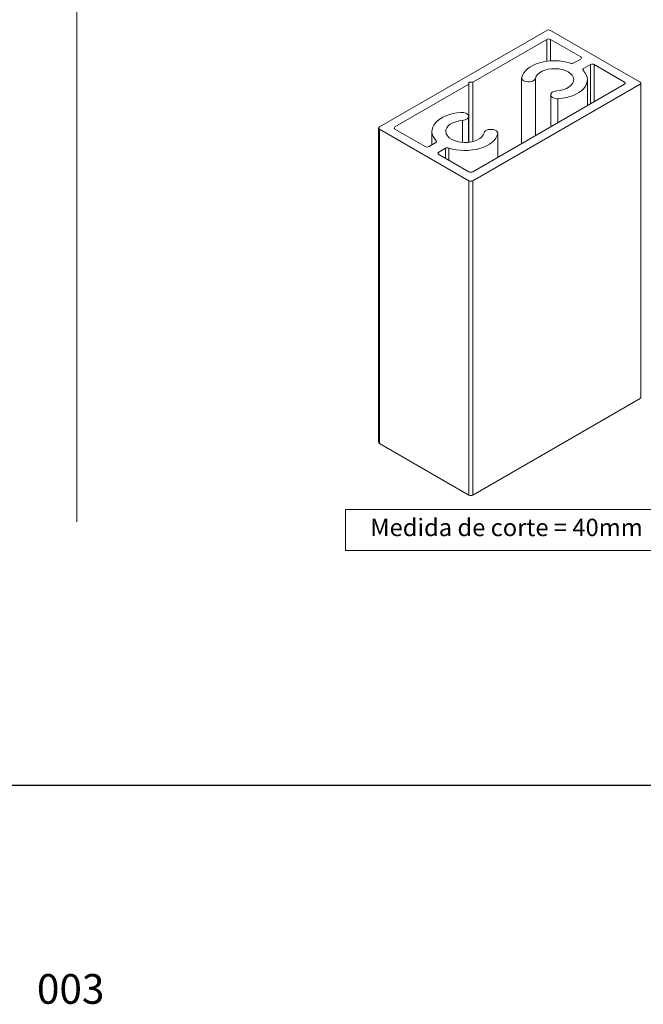
# Model space of a CAD drawing. Units: millimetres. Extents: x 1369 to 5246, y 5130 to 9026.
# Drawn here: x 2451 to 2519, y 5975 to 6083 of the extents above; entities that cross this region are included whole.
import ezdxf

# ---------------------------------------------------------------- set-up
doc = ezdxf.new("R2010")
doc.units = ezdxf.units.MM
doc.layers.add('Layout', color=9, linetype='Continuous')
doc.layers.add('Level 2', color=7, linetype='Continuous', lineweight=0)
doc.styles.add('Perfil-01', font='txt', dxfattribs={"height": 1.8})

msp = doc.modelspace()

# ---------------------------------------------------------------- linework, layer by layer
at = {"color": 0, "linetype": 'Continuous', "lineweight": 0, "extrusion": (-1.11022e-16, 0.816497, 0.57735)}
for p, q in [((2508.113, 6081.343), (2489.87, 6070.81)), ((2518.295, 6075.709), (2508.537, 6081.343)), ((2500.052, 6075.709), (2508.113, 6080.363)), ((2508.113, 6077.974), (2508.113, 6080.363)), ((2508.537, 6080.363), (2511.825, 6078.465)), ((2508.537, 6078.018), (2508.537, 6080.363)), ((2511.825, 6078.22), (2511.087, 6077.794)), ((2512.148, 6077.181), (2512.886, 6077.607)), ((2512.886, 6073.321), (2512.886, 6077.607)), ((2513.31, 6077.607), (2516.598, 6075.709)), ((2513.31, 6073.566), (2513.31, 6077.607)), ((2491.567, 6070.81), (2499.628, 6075.464)), ((2499.628, 6075.709), (2500.052, 6075.709)), ((2499.628, 6075.464), (2499.628, 6075.709)), ((2499.628, 6069.133), (2499.628, 6075.464)), ((2500.052, 6069.211), (2500.052, 6075.709)), ((2516.598, 6075.464), (2500.052, 6065.911)), ((2500.052, 6064.931), (2518.295, 6075.464)), ((2505.384, 6068.989), (2505.384, 6076.158)), ((2506.878, 6069.852), (2506.878, 6076.105)), ((2512.561, 6073.133), (2512.561, 6075.954)), ((2518.383, 6041.294), (2518.383, 6075.587)), ((2508.566, 6070.826), (2508.566, 6074.321)), ((2509.316, 6071.259), (2509.316, 6073.888)), ((2498.943, 6069.117), (2498.943, 6071.523)), ((2499.599, 6069.13), (2499.599, 6071.953)), ((2489.782, 6036.395), (2489.782, 6070.688)), ((2489.87, 6070.565), (2499.628, 6064.931)), ((2489.87, 6036.272), (2489.87, 6070.565)), ((2494.855, 6068.667), (2491.567, 6070.565)), ((2495.603, 6068.854), (2495.603, 6070.32)), ((2502.781, 6067.487), (2502.781, 6070.116)), ((2496.017, 6069.093), (2495.279, 6068.667)), ((2496.34, 6068.054), (2497.078, 6068.481)), ((2497.078, 6067.383), (2497.078, 6068.481)), ((2497.437, 6067.176), (2497.437, 6068.509)), ((2499.628, 6065.911), (2496.34, 6067.809)), ((2499.628, 6030.638), (2499.628, 6064.931)), ((2500.052, 6030.638), (2500.052, 6064.931)), ((2500.052, 6030.638), (2518.295, 6041.171)), ((2489.87, 6036.272), (2499.628, 6030.638))]:
    msp.add_line(p, q, dxfattribs=at)
at = {"color": 0, "linetype": 'Continuous', "lineweight": 0}
for centre, major_axis, start_param, end_param in [((2508.325, 6081.22), (-0.3, 0), -2.3561945, -0.7853982), ((2508.961, 6075.954), (-3.6, 0), -2.0836132, -0.1245326), ((2508.961, 6075.954), (3.6, 0), -1.446218, 0.5127902), ((2506.134, 6076.158), (-0.75, 0), -0.1245327, 3.01706), ((2518.083, 6075.587), (0.3, 0), -0.7853982, 0.7853982), ((2509.316, 6074.321), (-0.75, 0), -1.446218, 1.6953747), ((2499.203, 6070.32), (-3.6, 0), -1.4462637, 0.5128169), ((2498.849, 6071.953), (0.75, 0), -1.4462637, 1.6953289), ((2490.082, 6070.688), (-0.3, 0), -0.7853982, 0.7853982), ((2499.203, 6070.32), (3.6, 0), -2.0835865, -0.1245784), ((2502.031, 6070.116), (0.75, 0), -0.1245784, 3.0170143), ((2499.84, 6065.054), (0.3, 0), -2.3561945, -0.7853982), ((2518.083, 6041.294), (0.3, 0), -0.7853982, 0), ((2490.082, 6036.395), (-0.3, 0), 0, 0.7853982), ((2499.84, 6030.761), (0.3, 0), -2.3561945, -0.7853982)]:
    msp.add_ellipse(centre, major_axis=major_axis, ratio=0.5773503, start_param=start_param, end_param=end_param, dxfattribs=at)
at = {"color": 0, "linetype": 'Continuous', "lineweight": 0, "extrusion": (1.07234e-16, -1.11022e-16, -1)}
for centre in [(2508.325, 6080.241), (2513.098, 6077.485)]:
    msp.add_ellipse(centre, major_axis=(0.3, 0), ratio=0.5773503, start_param=-2.3561945, end_param=-0.7853982, dxfattribs=at)
at = {"color": 0, "linetype": 'Continuous', "lineweight": 0, "extrusion": (1.85326e-16, -3.31507e-29, -1)}
msp.add_ellipse((2510.875, 6077.916), major_axis=(-0.3, 0), ratio=0.5773503, start_param=-2.3561962, end_param=-1.0579812, dxfattribs=at)
at = {"color": 0, "linetype": 'Continuous', "lineweight": 0, "extrusion": (5.55112e-17, -5.55112e-17, -1)}
for centre in [(2511.613, 6078.342), (2516.386, 6075.587)]:
    msp.add_ellipse(centre, major_axis=(0.3, 0), ratio=0.5773503, start_param=-0.7853982, end_param=0.7853982, dxfattribs=at)
at = {"color": 0, "linetype": 'Continuous', "lineweight": 0, "extrusion": (8.43144e-17, -2.22045e-16, -1)}
msp.add_ellipse((2508.961, 6075.954), major_axis=(-2.1, 0), ratio=0.5773503, start_param=0.1245326, end_param=4.5878106, dxfattribs=at)
at = {"color": 0, "linetype": 'Continuous', "lineweight": 0, "extrusion": (1.54494e-17, -1.11022e-16, -1)}
msp.add_ellipse((2512.36, 6077.059), major_axis=(-0.3, 0), ratio=0.5773503, start_param=-0.5127903, end_param=0.785398, dxfattribs=at)
at = {"color": 0, "linetype": 'Continuous', "lineweight": 0, "extrusion": (1.55087e-16, 5.55112e-17, -1)}
msp.add_ellipse((2499.203, 6070.32), major_axis=(2.1, 0), ratio=0.5773503, start_param=0.1245784, end_param=4.5878563, dxfattribs=at)
at = {"color": 0, "linetype": 'Continuous', "lineweight": 0, "extrusion": (1.08927e-16, -1.11022e-16, -1)}
msp.add_ellipse((2491.779, 6070.688), major_axis=(-0.3, 0), ratio=0.5773503, start_param=-0.7853982, end_param=0.7853982, dxfattribs=at)
at = {"color": 0, "linetype": 'Continuous', "lineweight": 0, "extrusion": (1.66533e-16, -1.11022e-16, -1)}
msp.add_ellipse((2495.805, 6069.215), major_axis=(0.3, 0), ratio=0.5773503, start_param=-0.5128167, end_param=0.7853983, dxfattribs=at)
at = {"color": 0, "linetype": 'Continuous', "lineweight": 0, "extrusion": (-6.13946e-17, -5.55112e-17, -1)}
msp.add_ellipse((2495.067, 6068.789), major_axis=(-0.3, 0), ratio=0.5773503, start_param=-2.3561945, end_param=-0.7853982, dxfattribs=at)
at = {"color": 0, "linetype": 'Continuous', "lineweight": 0, "extrusion": (8.01234e-17, 2.95019e-32, -1)}
msp.add_ellipse((2496.552, 6067.932), major_axis=(-0.3, 0), ratio=0.5773503, start_param=-0.7853982, end_param=0.7853982, dxfattribs=at)
at = {"color": 0, "linetype": 'Continuous', "lineweight": 0, "extrusion": (1.6065e-16, 5.55112e-17, -1)}
msp.add_ellipse((2497.29, 6068.358), major_axis=(0.3, 0), ratio=0.5773503, start_param=-2.3561945, end_param=-1.0580061, dxfattribs=at)
at = {"color": 0, "linetype": 'Continuous', "lineweight": 0, "extrusion": (2.1197e-16, -5.55112e-17, -1)}
msp.add_ellipse((2499.84, 6066.034), major_axis=(-0.3, 0), ratio=0.5773503, start_param=-2.3561945, end_param=-0.7853982, dxfattribs=at)
at = {"layer": 'Layout'}
msp.add_lwpolyline([(2351.865, 5998.968), (2561.865, 5998.968), (2561.865, 6295.968), (2351.865, 6295.968), (2351.865, 5998.968)], dxfattribs=at)
at = {"layer": 'Level 2', "color": 251, "linetype": 'Continuous', "lineweight": 0, "true_color": 0x636466}
msp.add_line((2456.865, 6259.226), (2456.865, 6027.709), dxfattribs=at)
at = {"layer": 'Level 2', "color": 251, "linetype": 'Continuous', "lineweight": 0, "true_color": 0x48494a}
msp.add_lwpolyline([(2486.184, 6029.045), (2524.195, 6029.045), (2524.195, 6024.594), (2486.184, 6024.594)], close=True, dxfattribs=at)

# ---------------------------------------------------------------- texts
at = {"lineweight": -3, "insert": (2447.624, 5978.357), "char_height": 3.24, "width": 17.25684, "attachment_point": 1, "style": 'Perfil-01'}
msp.add_mtext('\\pxi1.508349;003', dxfattribs=at)
at = {"layer": 'Level 2', "color": 251, "linetype": 'Continuous', "lineweight": 0, "true_color": 0x48494a, "insert": (2480.214, 6028.052), "char_height": 1.9, "width": 45.23794, "attachment_point": 1, "style": 'Perfil-01'}
msp.add_mtext('{\\fTitillium Web|b1|i0|c0|p2;\\W7.45574;  }{\\fTitillium Web|b1|i0|c0|p2;Medida de corte = 40mm}', dxfattribs=at)

doc.saveas('drawing.dxf')
